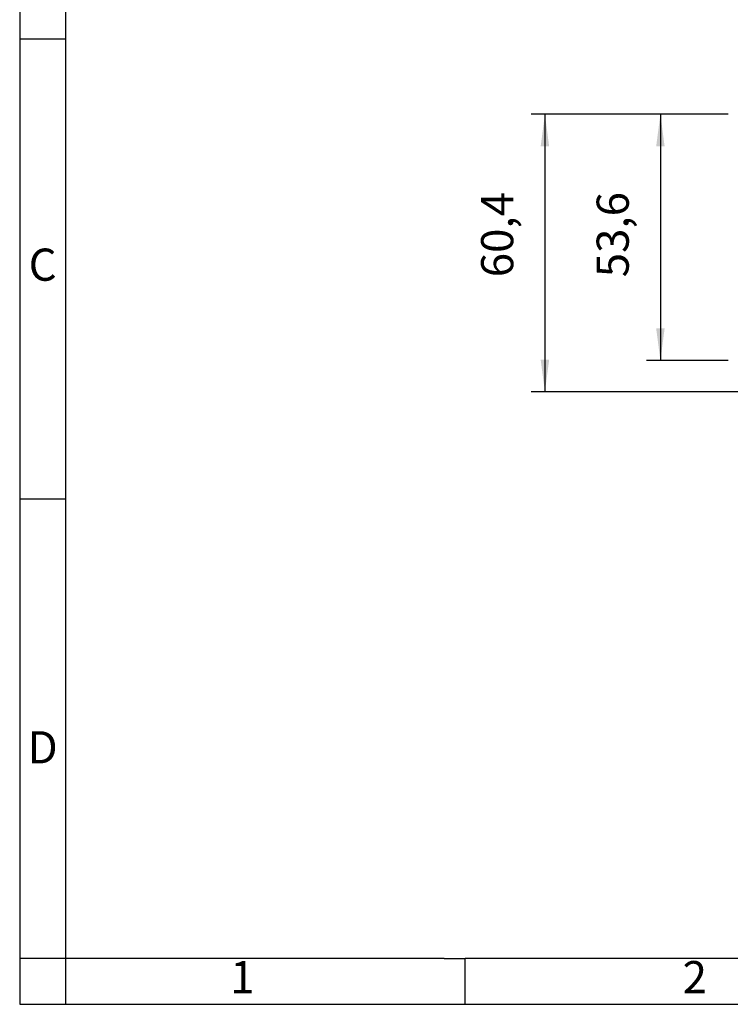
# Model space of a CAD drawing. Units: millimetres. Extents: x -415 to -118, y -267 to -57.
# Drawn here: x -415 to -338, y -267 to -160 of the extents above; entities that cross this region are included whole.
import ezdxf

# ---------------------------------------------------------------- set-up
doc = ezdxf.new("R2010")
doc.units = ezdxf.units.MM
doc.layers.add('1', color=7, linetype='Continuous')
doc.styles.add('CONVERTER_11', font='txt.shx', dxfattribs={"width": 0.9})
doc.dimstyles.new('ME10_DIM_10', dxfattribs={"dimtxt": 7, "dimasz": 7, "dimexe": 3, "dimexo": 1, "dimgap": 4, "dimtad": 1, "dimdec": 1, "dimdsep": 46, "dimtxsty": 'CONVERTER_11', "dimsah": 1, "dimcen": 0.09, "dimclrd": 2, "dimclre": 2, "dimclrt": 3, "dimadec": 0, "dimazin": 0, "dimtfac": 1, "dimtdec": 4, "dimtix": 1, "dimtmove": 0, "dimatfit": 3, "dimfxl": 1, "dimtolj": 1, "dimtzin": 0, "dimarcsym": 0})
doc.dimstyles.new('ME10_DIM_11', dxfattribs={"dimtxt": 7, "dimasz": 7, "dimexe": 3, "dimexo": 1, "dimgap": 4, "dimtad": 1, "dimdec": 1, "dimdsep": 46, "dimtxsty": 'CONVERTER_11', "dimsah": 1, "dimcen": 0.09, "dimclrd": 2, "dimclre": 2, "dimclrt": 3, "dimadec": 0, "dimazin": 0, "dimtfac": 1, "dimtdec": 4, "dimtix": 1, "dimtmove": 0, "dimatfit": 3, "dimfxl": 1, "dimtolj": 1, "dimtzin": 0, "dimarcsym": 0})

# ---------------------------------------------------------------- blocks, each defined once
blk = doc.blocks.new('*D55')
at = {"layer": '1', "color": 2, "linetype": 'Continuous'}
for p, q in [((-676.77, -340.37), (-694.49, -340.37)), ((-691.49, -340.37), (-691.49, -393.97)), ((-676.77, -393.97), (-694.49, -393.97))]:
    blk.add_line(p, q, dxfattribs=at)
at = {"layer": '1', "color": 2}
for points in [[(-690.57, -347.37), (-692.41, -347.37), (-691.49, -340.37)], [(-692.41, -386.97), (-690.57, -386.97), (-691.49, -393.97)]]:
    blk.add_solid(points, dxfattribs=at)
at = {"layer": '1', "color": 3, "insert": (-696.19, -375.85), "char_height": 7, "attachment_point": 7, "rotation": 90, "line_spacing_factor": 0.60024, "style": 'CONVERTER_11'}
blk.add_mtext('53,6', dxfattribs=at)
blk = doc.blocks.new('*D56')
at = {"layer": '1', "color": 2, "linetype": 'Continuous'}
for p, q in [((-676.77, -340.37), (-719.64, -340.37)), ((-716.64, -340.37), (-716.64, -400.77)), ((-627.55, -400.77), (-719.64, -400.77))]:
    blk.add_line(p, q, dxfattribs=at)
at = {"layer": '1', "color": 2}
for points in [[(-715.71, -347.37), (-717.56, -347.37), (-716.64, -340.37)], [(-717.56, -393.77), (-715.71, -393.77), (-716.64, -400.77)]]:
    blk.add_solid(points, dxfattribs=at)
at = {"layer": '1', "color": 3, "insert": (-721.34, -375.85), "char_height": 7, "attachment_point": 7, "rotation": 90, "line_spacing_factor": 0.60024, "style": 'CONVERTER_11'}
blk.add_mtext('60,4', dxfattribs=at)
blk = doc.blocks.new('_rahmen', base_point=(-123.5, -267))
at = {"layer": '1', "color": 2, "linetype": 'Continuous'}
for p, q in [((-415.5, -112), (-415.5, -162)), ((-415.5, -162), (-415.5, -212)), ((-415.5, -162), (-410.5, -162)), ((-415.5, -212), (-415.5, -262)), ((-415.5, -212), (-410.5, -212)), ((-415.5, -262), (-415.5, -267)), ((-410.5, -262), (-415.5, -262)), ((-410.5, -262), (-410.5, -267)), ((-367, -267), (-367, -262)), ((-415.5, -267), (-410.5, -267)), ((-410.5, -267), (-367, -267)), ((-367, -267), (-317, -267))]:
    blk.add_line(p, q, dxfattribs=at)
at = {"layer": '1', "color": 6, "linetype": 'Continuous'}
for p, q in [((-410.5, -112), (-410.5, -162)), ((-410.5, -162), (-410.5, -212)), ((-410.5, -212), (-410.5, -262)), ((-375.5, -262), (-410.5, -262)), ((-369.3, -262), (-375.5, -262)), ((-369.3, -262), (-367, -262)), ((-322.04, -262), (-367, -262))]:
    blk.add_line(p, q, dxfattribs=at)
at = {"layer": '1', "color": 7, "char_height": 3.5, "attachment_point": 5, "line_spacing_factor": 1.20048, "style": 'CONVERTER_11'}
for s, insert in [('C', (-413, -187)), ('D', (-413, -239.5)), ('1', (-391.25, -264.5)), ('2', (-342, -264.5))]:
    blk.add_mtext(s, dxfattribs=dict(at, insert=insert))
blk = doc.blocks.new('A4I_CS', base_point=(-123.5, -267))
at = {"layer": '1'}
blk.add_blockref('_rahmen', (-123.5, -267), dxfattribs=at)
blk = doc.blocks.new('Drfsicht1', base_point=(-612.68, -370.57))
at = {"layer": '1'}
for base, p1, dimstyle, picture, middle in [((-716.64, -340.37), (-626.55, -400.77), 'ME10_DIM_11', '*D56', (-724.49, -366.22)), ((-691.49, -340.37), (-675.77, -393.97), 'ME10_DIM_10', '*D55', (-699.34, -366.22))]:
    dim = blk.add_linear_dim(base=base, p1=p1, p2=(-675.77, -340.37), angle=90, dimstyle=dimstyle, dxfattribs=at)
    dim.commit()
    dim.dimension.update_dxf_attribs({"geometry": picture, "text_midpoint": middle, "text_rotation": 90})
blk = doc.blocks.new('1')
blk.add_blockref('A4I_CS', (-123.5, -267))
at = {"xscale": 0.5, "yscale": 0.5, "zscale": 0.5}
blk.add_blockref('Drfsicht1', (-306.34, -185.28), dxfattribs=at)

msp = doc.modelspace()

# ---------------------------------------------------------------- block references
at = {"layer": '1'}
msp.add_blockref('1', (0, 0), dxfattribs=at)

doc.saveas('drawing.dxf')
